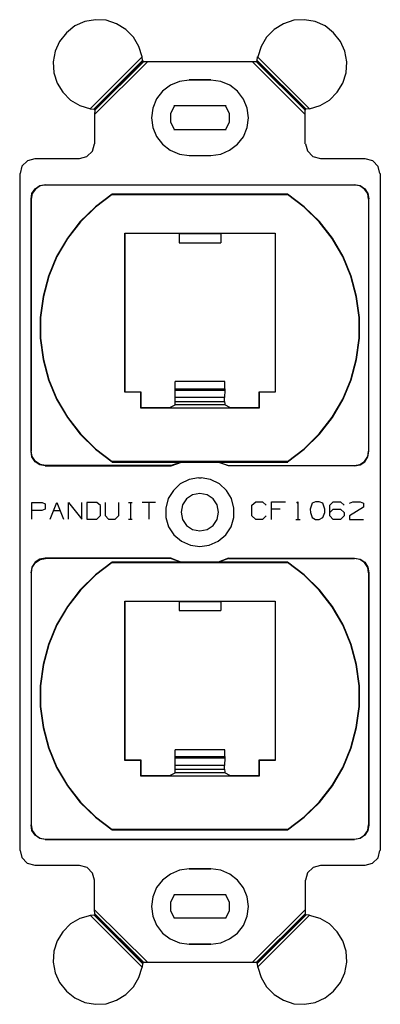
# Model space of a CAD drawing. Extents: x 0 to 4.38, y 3.52 to 7.62.
# Drawn here: x 0 to 1.5, y 3.52 to 7.62 of the extents above; entities that cross this region are included whole.
import ezdxf

# ---------------------------------------------------------------- set-up
doc = ezdxf.new("R2010")
doc.units = 0
doc.header["$MEASUREMENT"] = 0
doc.layers.add('7', color=7, linetype='CONTINUOUS')

msp = doc.modelspace()

# ---------------------------------------------------------------- linework, layer by layer
at = {"layer": '7'}
for p, q in [((0.3104, 7.6207), (0.2658, 7.6128)), ((0.355, 7.6181), (0.3104, 7.6207)), ((1.1805, 7.6207), (1.1358, 7.6181)), ((1.2251, 7.6128), (1.1805, 7.6207)), ((0.2251, 7.5945), (0.1896, 7.5656)), ((0.2658, 7.6128), (0.2251, 7.5945)), ((0.3983, 7.6037), (0.355, 7.6181)), ((0.4364, 7.58), (0.3983, 7.6037)), ((0.4692, 7.5485), (0.4364, 7.58)), ((1.0545, 7.58), (1.0217, 7.5485)), ((1.0925, 7.6037), (1.0545, 7.58)), ((1.1358, 7.6181), (1.0925, 7.6037)), ((1.2658, 7.5945), (1.2251, 7.6128)), ((1.3012, 7.5656), (1.2658, 7.5945)), ((0.1896, 7.5656), (0.1608, 7.5302)), ((0.4915, 7.5092), (0.4692, 7.5485)), ((1.0217, 7.5485), (0.9994, 7.5092)), ((1.3301, 7.5302), (1.3012, 7.5656)), ((0.1608, 7.5302), (0.1424, 7.4895)), ((0.5046, 7.4659), (0.4915, 7.5092)), ((0.9994, 7.5092), (0.9862, 7.4659)), ((1.3484, 7.4895), (1.3301, 7.5302)), ((0.1424, 7.4895), (0.1345, 7.4449)), ((0.5046, 7.4659), (0.2881, 7.2493)), ((0.5059, 7.4514), (0.5046, 7.4659)), ((0.9836, 7.4514), (0.9849, 7.4659)), ((1.2015, 7.2493), (0.9849, 7.4659)), ((1.3563, 7.4449), (1.3484, 7.4895)), ((0.1345, 7.4449), (0.1372, 7.4002)), ((0.5059, 7.4514), (0.3038, 7.248)), ((0.5282, 7.4475), (0.3064, 7.227)), ((0.5112, 7.4475), (0.3078, 7.2441)), ((0.5072, 7.4475), (0.3078, 7.248)), ((0.5059, 7.4514), (0.5072, 7.4488)), ((0.5059, 7.4501), (0.5059, 7.4514)), ((0.5059, 7.4488), (0.5059, 7.4501)), ((0.5072, 7.4475), (0.5059, 7.4488)), ((0.5072, 7.4488), (0.5072, 7.4475)), ((0.5112, 7.4475), (0.5072, 7.4475)), ((0.5112, 7.4475), (0.5282, 7.4475)), ((0.5282, 7.4475), (0.9626, 7.4475)), ((0.9626, 7.4475), (0.9797, 7.4475)), ((1.1831, 7.227), (0.9626, 7.4475)), ((0.9836, 7.4475), (0.9797, 7.4475)), ((0.9797, 7.4475), (1.1831, 7.2441)), ((0.9836, 7.4514), (1.187, 7.248)), ((0.9836, 7.4501), (0.9836, 7.4514)), ((0.9836, 7.4488), (0.9836, 7.4501)), ((0.9836, 7.4475), (0.9836, 7.4488)), ((0.9836, 7.4475), (1.1831, 7.248)), ((1.3537, 7.4002), (1.3563, 7.4449)), ((0.1372, 7.4002), (0.1516, 7.3569)), ((1.3393, 7.3569), (1.3537, 7.4002)), ((0.1516, 7.3569), (0.1752, 7.3189)), ((0.6227, 7.3478), (0.5899, 7.3228)), ((0.6227, 7.3478), (0.5899, 7.3228)), ((0.6595, 7.3635), (0.6227, 7.3478)), ((0.6595, 7.3635), (0.6227, 7.3478)), ((0.7001, 7.3688), (0.6595, 7.3635)), ((0.7001, 7.3688), (0.6595, 7.3635)), ((0.7907, 7.3701), (0.7001, 7.3701)), ((0.7001, 7.3701), (0.7907, 7.3701)), ((0.8314, 7.3635), (0.7907, 7.3688)), ((0.8314, 7.3635), (0.7907, 7.3688)), ((0.8694, 7.3478), (0.8314, 7.3635)), ((0.8694, 7.3478), (0.8314, 7.3635)), ((0.9009, 7.3228), (0.8694, 7.3478)), ((0.9009, 7.3228), (0.8694, 7.3478)), ((1.3156, 7.3189), (1.3393, 7.3569)), ((0.1752, 7.3189), (0.2067, 7.2861)), ((0.565, 7.2913), (0.5492, 7.2533)), ((0.565, 7.2913), (0.5492, 7.2533)), ((0.5899, 7.3228), (0.565, 7.2913)), ((0.5899, 7.3228), (0.565, 7.2913)), ((0.9259, 7.29), (0.9009, 7.3228)), ((0.9259, 7.29), (0.9009, 7.3228)), ((1.2841, 7.2861), (1.3156, 7.3189)), ((0.2067, 7.2861), (0.2461, 7.2638)), ((0.2461, 7.2638), (0.2894, 7.2506)), ((0.5492, 7.2533), (0.544, 7.2126)), ((0.5492, 7.2533), (0.544, 7.2126)), ((0.6385, 7.2611), (0.6227, 7.2296)), ((0.8537, 7.2625), (0.6372, 7.2625)), ((0.8681, 7.2296), (0.8524, 7.2611)), ((0.9416, 7.2533), (0.9259, 7.29)), ((0.9416, 7.2533), (0.9259, 7.29)), ((0.9469, 7.2126), (0.9416, 7.2533)), ((0.9469, 7.2126), (0.9416, 7.2533)), ((1.2015, 7.2506), (1.2448, 7.2638)), ((1.2448, 7.2638), (1.2841, 7.2861)), ((0.2881, 7.2493), (0.3038, 7.248)), ((0.3038, 7.248), (0.3051, 7.248)), ((0.3051, 7.248), (0.3064, 7.248)), ((0.3064, 7.248), (0.3078, 7.248)), ((0.3078, 7.2441), (0.3064, 7.227)), ((0.3064, 7.227), (0.3064, 7.105)), ((0.3078, 7.2441), (0.3078, 7.248)), ((0.544, 7.2126), (0.5492, 7.1719)), ((0.544, 7.2126), (0.5492, 7.1719)), ((0.6227, 7.2296), (0.6227, 7.1955)), ((0.8681, 7.1955), (0.8681, 7.2296)), ((0.9416, 7.1719), (0.9469, 7.2126)), ((0.9416, 7.1719), (0.9469, 7.2126)), ((1.1831, 7.248), (1.1831, 7.2441)), ((1.1857, 7.248), (1.1831, 7.248)), ((1.1831, 7.227), (1.1831, 7.2441)), ((1.1831, 7.105), (1.1831, 7.227)), ((1.187, 7.248), (1.1857, 7.248)), ((1.2015, 7.2493), (1.187, 7.248)), ((0.5492, 7.1719), (0.565, 7.1352)), ((0.5492, 7.1719), (0.565, 7.1352)), ((0.6227, 7.1955), (0.6385, 7.164)), ((0.8524, 7.164), (0.8681, 7.1955)), ((0.9259, 7.1338), (0.9416, 7.1719)), ((0.9259, 7.1338), (0.9416, 7.1719)), ((0.565, 7.1352), (0.5899, 7.1023)), ((0.565, 7.1352), (0.5899, 7.1023)), ((0.6372, 7.164), (0.8537, 7.164)), ((0.9009, 7.1023), (0.9259, 7.1338)), ((0.9009, 7.1023), (0.9259, 7.1338)), ((0.2986, 7.0735), (0.3064, 7.105)), ((0.5899, 7.1023), (0.6214, 7.0774)), ((0.5899, 7.1023), (0.6214, 7.0774)), ((0.8681, 7.0774), (0.9009, 7.1023)), ((0.8681, 7.0774), (0.9009, 7.1023)), ((1.1844, 7.105), (1.1923, 7.0748)), ((0.2448, 7.0433), (0.2749, 7.0512)), ((0.2749, 7.0512), (0.2986, 7.0735)), ((0.6214, 7.0774), (0.6595, 7.0617)), ((0.6214, 7.0774), (0.6595, 7.0617)), ((0.6595, 7.0617), (0.7001, 7.0564)), ((0.6595, 7.0617), (0.7001, 7.0564)), ((0.7001, 7.0564), (0.7907, 7.0564)), ((0.7001, 7.0564), (0.7907, 7.0564)), ((0.7907, 7.0564), (0.8314, 7.0617)), ((0.7907, 7.0564), (0.8314, 7.0617)), ((0.8314, 7.0617), (0.8681, 7.0774)), ((0.8314, 7.0617), (0.8681, 7.0774)), ((1.1923, 7.0748), (1.2146, 7.0512)), ((1.2146, 7.0512), (1.2461, 7.0433)), ((0.0046, 7.0118), (-0.0033, 6.9803)), ((0.0282, 7.0341), (0.0046, 7.0118)), ((0.0584, 7.042), (0.0282, 7.0341)), ((0.0584, 7.0433), (0.2448, 7.0433)), ((1.2461, 7.0433), (1.4324, 7.0433)), ((1.4639, 7.0341), (1.4324, 7.042)), ((1.4862, 7.0105), (1.4639, 7.0341)), ((1.4941, 6.9803), (1.4862, 7.0105)), ((-0.0046, 6.9803), (-0.0046, 4.1653)), ((1.4954, 6.9803), (1.4954, 4.1653)), ((0.0597, 6.9173), (0.0794, 6.9304)), ((0.0807, 6.9291), (0.061, 6.916)), ((0.0794, 6.9304), (0.1017, 6.9344)), ((0.103, 6.9344), (0.0807, 6.9291)), ((0.1017, 6.9344), (0.103, 6.9344)), ((0.1017, 6.9344), (1.3878, 6.9344)), ((0.103, 6.9344), (1.3878, 6.9344)), ((1.3878, 6.9344), (1.4114, 6.9304)), ((1.4101, 6.9291), (1.3878, 6.9344)), ((1.4298, 6.916), (1.4101, 6.9291)), ((1.4114, 6.9304), (1.4311, 6.9173)), ((0.0427, 6.8753), (0.0466, 6.8976)), ((0.0479, 6.8976), (0.0427, 6.874)), ((0.0466, 6.8976), (0.0597, 6.9173)), ((0.061, 6.916), (0.0479, 6.8976)), ((0.3799, 6.895), (0.3104, 6.8425)), ((0.3799, 6.8937), (0.3104, 6.8412)), ((1.1109, 6.895), (0.3799, 6.895)), ((0.3799, 6.895), (0.3812, 6.8937)), ((0.3812, 6.8937), (1.1096, 6.8937)), ((1.1096, 6.8937), (1.1096, 6.895)), ((1.1096, 6.895), (1.1109, 6.895)), ((1.1791, 6.8425), (1.1096, 6.895)), ((1.1791, 6.8412), (1.1096, 6.8937)), ((1.4429, 6.8976), (1.4298, 6.916)), ((1.4311, 6.9173), (1.4442, 6.8976)), ((1.4469, 6.874), (1.4429, 6.8976)), ((1.4442, 6.8976), (1.4482, 6.8753)), ((0.0427, 6.874), (0.0427, 6.8753)), ((0.0427, 5.8254), (0.0427, 6.8753)), ((0.0427, 6.874), (0.0427, 5.8254)), ((0.3104, 6.8425), (0.2474, 6.7808)), ((0.3104, 6.8412), (0.2487, 6.7795)), ((1.2421, 6.7808), (1.1791, 6.8425)), ((1.2408, 6.7795), (1.1791, 6.8412)), ((1.4482, 6.8753), (1.4469, 6.874)), ((1.4469, 6.874), (1.4469, 5.8254)), ((1.4482, 5.8254), (1.4482, 6.8753)), ((0.2474, 6.7808), (0.1936, 6.7113)), ((0.2487, 6.7795), (0.1949, 6.71)), ((1.2946, 6.71), (1.2408, 6.7795)), ((1.2959, 6.7113), (1.2421, 6.7808)), ((0.4324, 6.7323), (0.4324, 6.731)), ((0.4324, 6.0709), (0.4324, 6.7323)), ((0.4324, 6.7323), (1.0584, 6.7323)), ((0.6582, 6.731), (0.4324, 6.731)), ((0.4324, 6.731), (0.4324, 6.0709)), ((0.6582, 6.731), (0.6582, 6.6929)), ((0.6582, 6.731), (0.8327, 6.731)), ((0.8327, 6.731), (0.8327, 6.6929)), ((1.0584, 6.731), (0.8327, 6.731)), ((1.0584, 6.7323), (1.0584, 6.731)), ((1.0584, 6.7323), (1.0584, 6.0709)), ((1.0584, 6.731), (1.0584, 6.0709)), ((0.1936, 6.7113), (0.149, 6.6352)), ((0.1949, 6.71), (0.1503, 6.6352)), ((0.6582, 6.6929), (0.8327, 6.6929)), ((1.3393, 6.6352), (1.2946, 6.71)), ((1.3406, 6.6352), (1.2959, 6.7113)), ((0.149, 6.6352), (0.1148, 6.5538)), ((0.1503, 6.6352), (0.1162, 6.5538)), ((1.3734, 6.5538), (1.3393, 6.6352)), ((1.3747, 6.5538), (1.3406, 6.6352)), ((0.1148, 6.5538), (0.0925, 6.4698)), ((0.1162, 6.5538), (0.0938, 6.4698)), ((1.3957, 6.4698), (1.3734, 6.5538)), ((1.397, 6.4698), (1.3747, 6.5538)), ((0.0925, 6.4698), (0.0807, 6.3819)), ((0.0938, 6.4698), (0.082, 6.3819)), ((1.4075, 6.3819), (1.3957, 6.4698)), ((1.4088, 6.3819), (1.397, 6.4698)), ((0.0807, 6.3819), (0.0807, 6.2953)), ((0.082, 6.3819), (0.082, 6.2953)), ((1.4075, 6.2953), (1.4075, 6.3819)), ((1.4088, 6.2953), (1.4088, 6.3819)), ((0.0807, 6.2953), (0.0925, 6.2073)), ((0.082, 6.2953), (0.0938, 6.2073)), ((1.3957, 6.2073), (1.4075, 6.2953)), ((1.397, 6.2073), (1.4088, 6.2953)), ((0.0925, 6.2073), (0.1148, 6.1233)), ((0.0938, 6.2073), (0.1162, 6.1233)), ((1.3734, 6.1233), (1.3957, 6.2073)), ((1.3747, 6.1233), (1.397, 6.2073)), ((0.1148, 6.1233), (0.149, 6.042)), ((0.1162, 6.1233), (0.1503, 6.042)), ((0.8484, 6.1155), (0.6424, 6.1155)), ((0.6424, 6.0853), (0.6424, 6.1155)), ((0.8484, 6.0853), (0.8484, 6.1155)), ((1.3393, 6.042), (1.3734, 6.1233)), ((1.3406, 6.042), (1.3747, 6.1233)), ((0.5007, 6.0709), (0.4324, 6.0709)), ((0.4994, 6.0709), (0.4324, 6.0709)), ((0.4994, 6.0709), (0.5007, 6.0709)), ((0.4994, 6.0052), (0.4994, 6.0709)), ((0.5007, 6.0065), (0.5007, 6.0709)), ((0.6424, 6.0853), (0.8484, 6.0853)), ((0.6424, 6.08), (0.6424, 6.0853)), ((0.6424, 6.08), (0.8484, 6.08)), ((0.6424, 6.0485), (0.6424, 6.08)), ((0.8484, 6.08), (0.8471, 6.0485)), ((0.8484, 6.0853), (0.8484, 6.08)), ((1.0584, 6.0709), (0.9902, 6.0709)), ((0.9902, 6.0709), (0.9902, 6.0065)), ((0.9902, 6.0709), (0.9915, 6.0709)), ((1.0584, 6.0709), (0.9915, 6.0709)), ((0.9915, 6.0709), (0.9915, 6.0052)), ((0.149, 6.042), (0.1936, 5.9659)), ((0.1503, 6.042), (0.1949, 5.9672)), ((0.8471, 6.0485), (0.6424, 6.0485)), ((0.6424, 6.0328), (0.6424, 6.0485)), ((0.6424, 6.0328), (0.8471, 6.0328)), ((0.6424, 6.0223), (0.6424, 6.0328)), ((0.6424, 6.0184), (0.6424, 6.0223)), ((0.8471, 6.0328), (0.8471, 6.0485)), ((0.8471, 6.0328), (0.8484, 6.0223)), ((0.8484, 6.0223), (0.8484, 6.0184)), ((1.2946, 5.9672), (1.3393, 6.042)), ((1.2959, 5.9659), (1.3406, 6.042)), ((0.5007, 6.0065), (0.4994, 6.0052)), ((0.9915, 6.0052), (0.4994, 6.0052)), ((0.6175, 6.0065), (0.5007, 6.0065)), ((0.6175, 6.0065), (0.6424, 6.0184)), ((0.8484, 6.0184), (0.6424, 6.0184)), ((0.8721, 6.0065), (0.8484, 6.0184)), ((0.9902, 6.0065), (0.8721, 6.0065)), ((0.9915, 6.0052), (0.9902, 6.0065)), ((0.1936, 5.9659), (0.2474, 5.8963)), ((0.1949, 5.9672), (0.2487, 5.8976)), ((1.2408, 5.8976), (1.2946, 5.9672)), ((1.2421, 5.8963), (1.2959, 5.9659)), ((0.2474, 5.8963), (0.3104, 5.8346)), ((0.2487, 5.8976), (0.3104, 5.8359)), ((1.1791, 5.8359), (1.2408, 5.8976)), ((1.1791, 5.8346), (1.2421, 5.8963)), ((0.0466, 5.8018), (0.0427, 5.8254)), ((0.0479, 5.8031), (0.0427, 5.8254)), ((0.3104, 5.8359), (0.3799, 5.7835)), ((0.3104, 5.8346), (0.3799, 5.7821)), ((1.1096, 5.7835), (1.1791, 5.8359)), ((1.1096, 5.7821), (1.1791, 5.8346)), ((1.4429, 5.8031), (1.4469, 5.8254)), ((1.4442, 5.8018), (1.4482, 5.8254)), ((1.4469, 5.8254), (1.4482, 5.8254)), ((0.0597, 5.7821), (0.0466, 5.8018)), ((0.061, 5.7835), (0.0479, 5.8031)), ((0.0794, 5.769), (0.0597, 5.7821)), ((0.0807, 5.7703), (0.061, 5.7835)), ((0.3812, 5.7835), (0.3799, 5.7821)), ((0.3799, 5.7821), (0.3799, 5.7808)), ((0.3799, 5.7808), (0.6686, 5.7808)), ((1.1096, 5.7835), (0.3812, 5.7835)), ((0.6686, 5.7808), (0.6253, 5.7664)), ((0.6253, 5.7651), (0.6686, 5.7808)), ((0.6686, 5.7808), (0.8209, 5.7808)), ((0.8222, 5.7808), (0.8209, 5.7808)), ((0.8642, 5.7651), (0.8209, 5.7808)), ((0.8222, 5.7808), (1.1109, 5.7808)), ((0.8222, 5.7808), (0.8642, 5.7664)), ((1.1096, 5.7821), (1.1096, 5.7835)), ((1.1109, 5.7808), (1.1096, 5.7821)), ((1.4101, 5.7703), (1.4298, 5.7835)), ((1.4114, 5.769), (1.4311, 5.7821)), ((1.4298, 5.7835), (1.4429, 5.8031)), ((1.4311, 5.7821), (1.4442, 5.8018)), ((0.1017, 5.7651), (0.0794, 5.769)), ((0.103, 5.7664), (0.0807, 5.7703)), ((0.1017, 5.7651), (0.103, 5.7664)), ((0.1017, 5.7651), (0.6253, 5.7651)), ((0.6253, 5.7664), (0.103, 5.7664)), ((0.6253, 5.7664), (0.6253, 5.7651)), ((0.8642, 5.7664), (0.8642, 5.7651)), ((0.8642, 5.7664), (1.3878, 5.7664)), ((1.3878, 5.7651), (0.8642, 5.7651)), ((1.3878, 5.7664), (1.4101, 5.7703)), ((1.3878, 5.7651), (1.4114, 5.769)), ((1.3878, 5.7651), (1.3878, 5.7664)), ((0.7001, 5.7086), (0.6634, 5.6903)), ((0.7395, 5.7152), (0.7001, 5.7086)), ((0.7408, 5.7152), (0.75, 5.7152)), ((0.7894, 5.7086), (0.75, 5.7152)), ((0.8261, 5.6903), (0.7894, 5.7086)), ((0.6345, 5.6627), (0.6135, 5.6286)), ((0.6634, 5.6903), (0.6345, 5.6627)), ((0.855, 5.6627), (0.8261, 5.6903)), ((0.876, 5.6286), (0.855, 5.6627)), ((0.0466, 5.5433), (0.0466, 5.6128)), ((0.0466, 5.6128), (0.0886, 5.6128)), ((0.0886, 5.6128), (0.1017, 5.6063)), ((0.1227, 5.5433), (0.1503, 5.6128)), ((0.1503, 5.6128), (0.1778, 5.5433)), ((0.1988, 5.5433), (0.1988, 5.6128)), ((0.1988, 5.6128), (0.254, 5.5433)), ((0.254, 5.5433), (0.254, 5.6128)), ((0.3156, 5.6128), (0.2749, 5.6128)), ((0.2749, 5.6128), (0.2749, 5.5433)), ((0.3314, 5.5997), (0.3156, 5.6128)), ((0.3511, 5.6128), (0.3511, 5.5577)), ((0.4075, 5.5577), (0.4075, 5.6128)), ((0.4482, 5.6128), (0.4626, 5.6128)), ((0.4561, 5.6128), (0.4561, 5.5433)), ((0.5597, 5.6128), (0.5046, 5.6128)), ((0.5322, 5.6128), (0.5322, 5.5433)), ((0.6135, 5.6286), (0.603, 5.5892)), ((0.6896, 5.6273), (0.6726, 5.6023)), ((0.7146, 5.6443), (0.6896, 5.6273)), ((0.7448, 5.6496), (0.7146, 5.6443)), ((0.7749, 5.6443), (0.7448, 5.6496)), ((0.7999, 5.6273), (0.7749, 5.6443)), ((0.8169, 5.6023), (0.7999, 5.6273)), ((0.8865, 5.5892), (0.876, 5.6286)), ((0.9613, 5.601), (0.977, 5.6155)), ((0.977, 5.6155), (1.0059, 5.6155)), ((1.0059, 5.6155), (1.0204, 5.601)), ((1.0427, 5.6155), (1.1017, 5.6155)), ((1.0427, 5.542), (1.0427, 5.6155)), ((1.1477, 5.6089), (1.1529, 5.6155)), ((1.1529, 5.6155), (1.1529, 5.542)), ((1.2264, 5.6155), (1.212, 5.6089)), ((1.2408, 5.6155), (1.2264, 5.6155)), ((1.2566, 5.6089), (1.2408, 5.6155)), ((1.2854, 5.601), (1.2999, 5.6155)), ((1.2999, 5.6155), (1.3301, 5.6155)), ((1.3301, 5.6155), (1.3445, 5.601)), ((1.3668, 5.6089), (1.3812, 5.6155)), ((1.3812, 5.6155), (1.4114, 5.6155)), ((1.4114, 5.6155), (1.4259, 5.6089)), ((0.0873, 5.5787), (0.0466, 5.5787)), ((0.1017, 5.5853), (0.0873, 5.5787)), ((0.1017, 5.6063), (0.1017, 5.5853)), ((0.1372, 5.5787), (0.1647, 5.5787)), ((0.3314, 5.5577), (0.3314, 5.5997)), ((0.603, 5.5892), (0.603, 5.5499)), ((0.6726, 5.6023), (0.6673, 5.5722)), ((0.6673, 5.5722), (0.6726, 5.542)), ((0.8222, 5.5722), (0.8169, 5.6023)), ((0.8169, 5.542), (0.8222, 5.5722)), ((0.8865, 5.5499), (0.8865, 5.5892)), ((0.9613, 5.5564), (0.9613, 5.601)), ((1.0794, 5.5853), (1.0427, 5.5853)), ((1.212, 5.6089), (1.2041, 5.5853)), ((1.2041, 5.5853), (1.2054, 5.5709)), ((1.2054, 5.5709), (1.212, 5.5499)), ((1.2644, 5.5853), (1.2566, 5.6089)), ((1.2566, 5.5499), (1.2644, 5.5709)), ((1.2644, 5.5709), (1.2644, 5.5853)), ((1.2854, 5.5564), (1.2854, 5.601)), ((1.2854, 5.5709), (1.2999, 5.5853)), ((1.2999, 5.5853), (1.3301, 5.5853)), ((1.3301, 5.5853), (1.3445, 5.5709)), ((1.3445, 5.5709), (1.3445, 5.5564)), ((1.4259, 5.5932), (1.3668, 5.5564)), ((1.4259, 5.6089), (1.4259, 5.5932)), ((0.2749, 5.5433), (0.3156, 5.5433)), ((0.3156, 5.5433), (0.3314, 5.5577)), ((0.3511, 5.5577), (0.3642, 5.5433)), ((0.3642, 5.5433), (0.3931, 5.5433)), ((0.3931, 5.5433), (0.4075, 5.5577)), ((0.4482, 5.5433), (0.4626, 5.5433)), ((0.603, 5.5499), (0.6148, 5.5105)), ((0.6726, 5.542), (0.6896, 5.517)), ((0.7999, 5.517), (0.8169, 5.542)), ((0.8747, 5.5105), (0.8865, 5.5499)), ((0.977, 5.542), (0.9613, 5.5564)), ((1.0059, 5.542), (0.977, 5.542)), ((1.0204, 5.5564), (1.0059, 5.542)), ((1.1437, 5.542), (1.1621, 5.542)), ((1.212, 5.5499), (1.2264, 5.542)), ((1.2264, 5.542), (1.2408, 5.542)), ((1.2408, 5.542), (1.2566, 5.5499)), ((1.2999, 5.542), (1.2854, 5.5564)), ((1.3301, 5.542), (1.2999, 5.542)), ((1.3445, 5.5564), (1.3301, 5.542)), ((1.3668, 5.5564), (1.3668, 5.542)), ((1.3668, 5.542), (1.4259, 5.542)), ((0.6148, 5.5105), (0.6372, 5.4777)), ((0.6896, 5.517), (0.7146, 5.5)), ((0.7146, 5.5), (0.7448, 5.4947)), ((0.7448, 5.4947), (0.7749, 5.5)), ((0.7749, 5.5), (0.7999, 5.517)), ((0.8524, 5.4777), (0.8747, 5.5105)), ((0.6372, 5.4777), (0.6686, 5.4514)), ((0.6686, 5.4514), (0.7054, 5.4344)), ((0.7841, 5.4344), (0.8209, 5.4514)), ((0.8209, 5.4514), (0.8524, 5.4777)), ((0.7054, 5.4344), (0.7448, 5.4291)), ((0.7448, 5.4291), (0.7841, 5.4344)), ((0.0794, 5.3766), (0.0597, 5.3635)), ((0.061, 5.3622), (0.0807, 5.3753)), ((0.1017, 5.3806), (0.0794, 5.3766)), ((0.0807, 5.3753), (0.103, 5.3793)), ((0.6253, 5.3806), (0.1017, 5.3806)), ((0.103, 5.3793), (0.1017, 5.3806)), ((0.6253, 5.3793), (0.103, 5.3793)), ((0.6253, 5.3793), (0.6253, 5.3806)), ((0.6253, 5.3806), (0.6686, 5.3648)), ((0.6253, 5.3793), (0.6686, 5.3635)), ((0.8642, 5.3806), (0.8209, 5.3648)), ((0.8642, 5.3793), (0.8222, 5.3635)), ((0.8642, 5.3806), (1.3878, 5.3806)), ((0.8642, 5.3793), (0.8642, 5.3806)), ((0.8642, 5.3793), (1.3878, 5.3793)), ((1.3878, 5.3793), (1.3878, 5.3806)), ((1.3878, 5.3806), (1.4114, 5.3766)), ((1.4101, 5.3753), (1.3878, 5.3793)), ((1.4298, 5.3622), (1.4101, 5.3753)), ((1.4114, 5.3766), (1.4311, 5.3635)), ((0.0466, 5.3438), (0.0427, 5.3202)), ((0.0427, 5.3202), (0.0479, 5.3425)), ((0.0597, 5.3635), (0.0466, 5.3438)), ((0.0479, 5.3425), (0.061, 5.3622)), ((0.3799, 5.3635), (0.3104, 5.311)), ((0.3799, 5.3622), (0.3104, 5.3097)), ((0.3799, 5.3635), (0.3812, 5.3622)), ((0.6686, 5.3635), (0.3799, 5.3635)), ((0.3812, 5.3622), (1.1096, 5.3622)), ((0.6686, 5.3635), (0.6686, 5.3648)), ((0.8209, 5.3648), (0.6686, 5.3648)), ((0.8222, 5.3635), (0.8209, 5.3648)), ((1.1109, 5.3635), (0.8222, 5.3635)), ((1.1096, 5.3622), (1.1096, 5.3635)), ((1.1096, 5.3635), (1.1109, 5.3635)), ((1.1791, 5.311), (1.1096, 5.3635)), ((1.1791, 5.3097), (1.1096, 5.3622)), ((1.4429, 5.3425), (1.4298, 5.3622)), ((1.4311, 5.3635), (1.4442, 5.3438)), ((1.4469, 5.3202), (1.4429, 5.3425)), ((1.4442, 5.3438), (1.4482, 5.3202)), ((0.0427, 5.3202), (0.0427, 4.2716)), ((0.0427, 5.3202), (0.0427, 4.2703)), ((0.3104, 5.311), (0.2474, 5.2493)), ((0.3104, 5.3097), (0.2487, 5.248)), ((1.2421, 5.2493), (1.1791, 5.311)), ((1.2408, 5.248), (1.1791, 5.3097)), ((1.4469, 5.3202), (1.4469, 4.2716)), ((1.4482, 5.3202), (1.4469, 5.3202)), ((1.4482, 5.3202), (1.4482, 4.2703)), ((0.2474, 5.2493), (0.1936, 5.1798)), ((0.2487, 5.248), (0.1949, 5.1785)), ((1.2946, 5.1785), (1.2408, 5.248)), ((1.2959, 5.1798), (1.2421, 5.2493)), ((0.4324, 5.2021), (0.4324, 5.2008)), ((0.4324, 4.5394), (0.4324, 5.2021)), ((0.4324, 5.2021), (1.0584, 5.2021)), ((1.0584, 5.2021), (1.0584, 5.2008)), ((1.0584, 5.2021), (1.0584, 4.5394)), ((0.1936, 5.1798), (0.149, 5.1037)), ((0.1949, 5.1785), (0.1503, 5.1037)), ((0.6582, 5.2008), (0.4324, 5.2008)), ((0.4324, 5.2008), (0.4324, 4.5407)), ((0.6582, 5.2008), (0.6582, 5.1627)), ((0.6582, 5.2008), (0.8327, 5.2008)), ((0.6582, 5.1627), (0.8327, 5.1627)), ((0.8327, 5.2008), (0.8327, 5.1627)), ((1.0584, 5.2008), (0.8327, 5.2008)), ((1.0584, 5.2008), (1.0584, 4.5407)), ((1.3393, 5.1037), (1.2946, 5.1785)), ((1.3406, 5.1037), (1.2959, 5.1798)), ((0.149, 5.1037), (0.1148, 5.0223)), ((0.1503, 5.1037), (0.1162, 5.0223)), ((1.3734, 5.0223), (1.3393, 5.1037)), ((1.3747, 5.0223), (1.3406, 5.1037)), ((0.1148, 5.0223), (0.0925, 4.9383)), ((0.1162, 5.0223), (0.0938, 4.9383)), ((1.3957, 4.9383), (1.3734, 5.0223)), ((1.397, 4.9383), (1.3747, 5.0223)), ((0.0925, 4.9383), (0.0807, 4.8504)), ((0.0938, 4.9383), (0.082, 4.8504)), ((1.4075, 4.8504), (1.3957, 4.9383)), ((1.4088, 4.8504), (1.397, 4.9383)), ((0.0807, 4.8504), (0.0807, 4.7638)), ((0.082, 4.8504), (0.082, 4.7638)), ((1.4075, 4.7638), (1.4075, 4.8504)), ((1.4088, 4.7638), (1.4088, 4.8504)), ((0.0807, 4.7638), (0.0925, 4.6758)), ((0.082, 4.7638), (0.0938, 4.6758)), ((1.3957, 4.6758), (1.4075, 4.7638)), ((1.397, 4.6758), (1.4088, 4.7638)), ((0.0925, 4.6758), (0.1148, 4.5919)), ((0.0938, 4.6758), (0.1162, 4.5919)), ((1.3734, 4.5919), (1.3957, 4.6758)), ((1.3747, 4.5919), (1.397, 4.6758)), ((0.1148, 4.5919), (0.149, 4.5105)), ((0.1162, 4.5919), (0.1503, 4.5105)), ((1.3393, 4.5105), (1.3734, 4.5919)), ((1.3406, 4.5105), (1.3747, 4.5919)), ((0.8484, 4.584), (0.6424, 4.584)), ((0.6424, 4.5551), (0.6424, 4.584)), ((0.6424, 4.5551), (0.8484, 4.5551)), ((0.6424, 4.5499), (0.6424, 4.5551)), ((0.6424, 4.5499), (0.8484, 4.5499)), ((0.6424, 4.5184), (0.6424, 4.5499)), ((0.8484, 4.5499), (0.8471, 4.5184)), ((0.8484, 4.5551), (0.8484, 4.584)), ((0.8484, 4.5551), (0.8484, 4.5499)), ((0.149, 4.5105), (0.1936, 4.4344)), ((0.1503, 4.5105), (0.1949, 4.4357)), ((0.5007, 4.5407), (0.4324, 4.5407)), ((0.4324, 4.5407), (0.4324, 4.5394)), ((0.4994, 4.5394), (0.4324, 4.5394)), ((0.4994, 4.5394), (0.5007, 4.5407)), ((0.4994, 4.4737), (0.4994, 4.5394)), ((0.5007, 4.4751), (0.5007, 4.5407)), ((0.8471, 4.5184), (0.6424, 4.5184)), ((0.6424, 4.5026), (0.6424, 4.5184)), ((0.8471, 4.5026), (0.8471, 4.5184)), ((1.0584, 4.5407), (0.9902, 4.5407)), ((0.9902, 4.5407), (0.9902, 4.4751)), ((0.9902, 4.5407), (0.9915, 4.5394)), ((1.0584, 4.5394), (0.9915, 4.5394)), ((0.9915, 4.5394), (0.9915, 4.4737)), ((1.0584, 4.5407), (1.0584, 4.5394)), ((1.2946, 4.4357), (1.3393, 4.5105)), ((1.2959, 4.4344), (1.3406, 4.5105)), ((0.5007, 4.4751), (0.4994, 4.4737)), ((0.9915, 4.4737), (0.4994, 4.4737)), ((0.6175, 4.4751), (0.5007, 4.4751)), ((0.6175, 4.4751), (0.6424, 4.4882)), ((0.6424, 4.5026), (0.8471, 4.5026)), ((0.6424, 4.4921), (0.6424, 4.5026)), ((0.6424, 4.4882), (0.6424, 4.4921)), ((0.8484, 4.4882), (0.6424, 4.4882)), ((0.8471, 4.5026), (0.8484, 4.4921)), ((0.8484, 4.4921), (0.8484, 4.4882)), ((0.8721, 4.4751), (0.8484, 4.4882)), ((0.9902, 4.4751), (0.8721, 4.4751)), ((0.9915, 4.4737), (0.9902, 4.4751)), ((0.1936, 4.4344), (0.2474, 4.3648)), ((0.1949, 4.4357), (0.2487, 4.3661)), ((1.2408, 4.3661), (1.2946, 4.4357)), ((1.2421, 4.3648), (1.2959, 4.4344)), ((0.2474, 4.3648), (0.3104, 4.3031)), ((0.2487, 4.3661), (0.3104, 4.3044)), ((1.1791, 4.3044), (1.2408, 4.3661)), ((1.1791, 4.3031), (1.2421, 4.3648)), ((0.3104, 4.3044), (0.3799, 4.252)), ((0.3104, 4.3031), (0.3799, 4.2506)), ((1.1096, 4.252), (1.1791, 4.3044)), ((1.1096, 4.2506), (1.1791, 4.3031)), ((0.0427, 4.2716), (0.0479, 4.248)), ((0.0427, 4.2703), (0.0427, 4.2716)), ((0.0466, 4.248), (0.0427, 4.2703)), ((1.4429, 4.248), (1.4469, 4.2716)), ((1.4482, 4.2703), (1.4442, 4.248)), ((1.4469, 4.2716), (1.4482, 4.2703)), ((0.0597, 4.2283), (0.0466, 4.248)), ((0.0479, 4.248), (0.061, 4.2283)), ((0.0794, 4.2152), (0.0597, 4.2283)), ((0.061, 4.2283), (0.0807, 4.2165)), ((0.3812, 4.252), (0.3799, 4.2506)), ((0.3799, 4.2506), (1.1109, 4.2506)), ((1.1096, 4.252), (0.3812, 4.252)), ((1.1096, 4.2506), (1.1096, 4.252)), ((1.1109, 4.2506), (1.1096, 4.2506)), ((1.4101, 4.2165), (1.4298, 4.2283)), ((1.4311, 4.2283), (1.4114, 4.2152)), ((1.4298, 4.2283), (1.4429, 4.248)), ((1.4442, 4.248), (1.4311, 4.2283)), ((0.1017, 4.21), (0.0794, 4.2152)), ((0.0807, 4.2165), (0.103, 4.2113)), ((0.103, 4.2113), (0.1017, 4.21)), ((0.1017, 4.21), (1.3878, 4.21)), ((0.103, 4.2113), (1.3878, 4.2113)), ((1.3878, 4.2113), (1.4101, 4.2165)), ((1.4114, 4.2152), (1.3878, 4.21)), ((1.3878, 4.21), (1.3878, 4.2113)), ((-0.0033, 4.1653), (0.0046, 4.1352)), ((1.4862, 4.1338), (1.4941, 4.1653)), ((0.0046, 4.1352), (0.0269, 4.1115)), ((0.0269, 4.1115), (0.0584, 4.1037)), ((0.2448, 4.1023), (0.0584, 4.1023)), ((0.2763, 4.0945), (0.2448, 4.1023)), ((1.2461, 4.1023), (1.2159, 4.0945)), ((1.4324, 4.1023), (1.2461, 4.1023)), ((1.4324, 4.1037), (1.4626, 4.1115)), ((1.4626, 4.1115), (1.4862, 4.1338)), ((0.2986, 4.0709), (0.2763, 4.0945)), ((0.3064, 4.0407), (0.2986, 4.0709)), ((0.6227, 4.0669), (0.5899, 4.042)), ((0.6227, 4.0669), (0.5899, 4.042)), ((0.6595, 4.0827), (0.6227, 4.0669)), ((0.6595, 4.0827), (0.6227, 4.0669)), ((0.7001, 4.0879), (0.6595, 4.0827)), ((0.7001, 4.0879), (0.6595, 4.0827)), ((0.7001, 4.0879), (0.7001, 4.0892)), ((0.7001, 4.0892), (0.7907, 4.0892)), ((0.7001, 4.0879), (0.7907, 4.0879)), ((0.7907, 4.0879), (0.7907, 4.0892)), ((0.8314, 4.0827), (0.7907, 4.0879)), ((0.8314, 4.0827), (0.7907, 4.0879)), ((0.8694, 4.0669), (0.8314, 4.0827)), ((0.8694, 4.0669), (0.8314, 4.0827)), ((0.9009, 4.042), (0.8694, 4.0669)), ((0.9009, 4.042), (0.8694, 4.0669)), ((1.1923, 4.0722), (1.1844, 4.0407)), ((1.2159, 4.0945), (1.1923, 4.0722)), ((0.3064, 3.9186), (0.3064, 4.0407)), ((0.5899, 4.042), (0.565, 4.0105)), ((0.5899, 4.042), (0.565, 4.0105)), ((0.9259, 4.0092), (0.9009, 4.042)), ((0.9259, 4.0092), (0.9009, 4.042)), ((1.1831, 4.0407), (1.1831, 3.9186)), ((0.565, 4.0105), (0.5492, 3.9724)), ((0.565, 4.0105), (0.5492, 3.9724)), ((0.6385, 3.9803), (0.6227, 3.9488)), ((0.6372, 3.9816), (0.8537, 3.9816)), ((0.8681, 3.9488), (0.8524, 3.9803)), ((0.9416, 3.9724), (0.9259, 4.0092)), ((0.9416, 3.9724), (0.9259, 4.0092)), ((0.5492, 3.9724), (0.544, 3.9317)), ((0.5492, 3.9724), (0.544, 3.9317)), ((0.6227, 3.9488), (0.6227, 3.9147)), ((0.8681, 3.9147), (0.8681, 3.9488)), ((0.9469, 3.9317), (0.9416, 3.9724)), ((0.9469, 3.9317), (0.9416, 3.9724)), ((0.2894, 3.895), (0.2461, 3.8819)), ((0.2881, 3.8963), (0.3038, 3.8976)), ((0.2881, 3.8963), (0.5046, 3.6798)), ((0.5059, 3.6942), (0.3038, 3.8976)), ((0.3038, 3.8976), (0.3051, 3.8976)), ((0.3051, 3.8976), (0.3064, 3.8976)), ((0.3064, 3.9186), (0.5282, 3.6982)), ((0.3078, 3.9016), (0.3064, 3.9186)), ((0.3064, 3.8976), (0.3078, 3.8976)), ((0.3078, 3.9016), (0.3078, 3.8976)), ((0.5112, 3.6982), (0.3078, 3.9016)), ((0.5072, 3.6982), (0.3078, 3.8976)), ((0.544, 3.9317), (0.5492, 3.8911)), ((0.544, 3.9317), (0.5492, 3.8911)), ((0.5492, 3.8911), (0.565, 3.8543)), ((0.5492, 3.8911), (0.565, 3.8543)), ((0.6227, 3.9147), (0.6385, 3.8832)), ((0.8524, 3.8832), (0.8681, 3.9147)), ((0.9259, 3.853), (0.9416, 3.8911)), ((0.9259, 3.853), (0.9416, 3.8911)), ((0.9416, 3.8911), (0.9469, 3.9317)), ((0.9416, 3.8911), (0.9469, 3.9317)), ((0.9626, 3.6982), (1.1831, 3.9186)), ((0.9797, 3.6982), (1.1831, 3.9016)), ((0.9836, 3.6982), (1.1831, 3.8976)), ((0.9836, 3.6942), (1.187, 3.8976)), ((0.9849, 3.6798), (1.2015, 3.8963)), ((1.1831, 3.9186), (1.1831, 3.9016)), ((1.1831, 3.8976), (1.1831, 3.9016)), ((1.1857, 3.8976), (1.1831, 3.8976)), ((1.187, 3.8976), (1.1857, 3.8976)), ((1.2015, 3.8963), (1.187, 3.8976)), ((1.2448, 3.8819), (1.2015, 3.895)), ((0.2067, 3.8596), (0.1752, 3.8268)), ((0.2461, 3.8819), (0.2067, 3.8596)), ((0.565, 3.8543), (0.5899, 3.8215)), ((0.565, 3.8543), (0.5899, 3.8215)), ((0.8537, 3.8832), (0.6372, 3.8832)), ((0.9009, 3.8215), (0.9259, 3.853)), ((0.9009, 3.8215), (0.9259, 3.853)), ((1.2841, 3.8596), (1.2448, 3.8819)), ((1.3156, 3.8268), (1.2841, 3.8596)), ((0.1752, 3.8268), (0.1516, 3.7887)), ((0.5899, 3.8215), (0.6214, 3.7966)), ((0.5899, 3.8215), (0.6214, 3.7966)), ((0.8681, 3.7966), (0.9009, 3.8215)), ((0.8681, 3.7966), (0.9009, 3.8215)), ((1.3393, 3.7887), (1.3156, 3.8268)), ((0.1516, 3.7887), (0.1372, 3.7454)), ((0.6214, 3.7966), (0.6595, 3.7808)), ((0.6214, 3.7966), (0.6595, 3.7808)), ((0.6595, 3.7808), (0.7001, 3.7756)), ((0.6595, 3.7808), (0.7001, 3.7756)), ((0.7001, 3.7756), (0.7907, 3.7756)), ((0.7907, 3.7756), (0.7001, 3.7756)), ((0.7907, 3.7756), (0.8314, 3.7808)), ((0.7907, 3.7756), (0.8314, 3.7808)), ((0.8314, 3.7808), (0.8681, 3.7966)), ((0.8314, 3.7808), (0.8681, 3.7966)), ((1.3537, 3.7454), (1.3393, 3.7887)), ((0.1372, 3.7454), (0.1345, 3.7008)), ((1.3563, 3.7008), (1.3537, 3.7454)), ((0.1345, 3.7008), (0.1424, 3.6562)), ((0.5059, 3.6942), (0.5046, 3.6798)), ((0.5072, 3.6968), (0.5059, 3.6955)), ((0.5059, 3.6955), (0.5059, 3.6942)), ((0.5072, 3.6982), (0.5112, 3.6982)), ((0.5072, 3.6982), (0.5072, 3.6968)), ((0.5282, 3.6982), (0.5112, 3.6982)), ((0.9626, 3.6982), (0.5282, 3.6982)), ((0.9797, 3.6982), (0.9626, 3.6982)), ((0.9797, 3.6982), (0.9836, 3.6982)), ((0.9836, 3.6982), (0.9836, 3.6968)), ((0.9836, 3.6968), (0.9836, 3.6955)), ((0.9836, 3.6955), (0.9836, 3.6942)), ((0.9836, 3.6942), (0.9849, 3.6798)), ((1.3484, 3.6562), (1.3563, 3.7008)), ((0.1424, 3.6562), (0.1608, 3.6155)), ((0.4915, 3.6365), (0.5046, 3.6798)), ((0.9862, 3.6798), (0.9994, 3.6365)), ((1.3301, 3.6155), (1.3484, 3.6562)), ((0.1608, 3.6155), (0.1896, 3.58)), ((0.4692, 3.5971), (0.4915, 3.6365)), ((0.9994, 3.6365), (1.0217, 3.5971)), ((1.3012, 3.58), (1.3301, 3.6155)), ((0.1896, 3.58), (0.2251, 3.5512)), ((0.3983, 3.542), (0.4364, 3.5656)), ((0.4364, 3.5656), (0.4692, 3.5971)), ((1.0217, 3.5971), (1.0545, 3.5656)), ((1.0545, 3.5656), (1.0925, 3.542)), ((1.2658, 3.5512), (1.3012, 3.58)), ((0.2251, 3.5512), (0.2658, 3.5328)), ((0.2658, 3.5328), (0.3104, 3.5249)), ((0.3104, 3.5249), (0.355, 3.5275)), ((0.355, 3.5275), (0.3983, 3.542)), ((1.0925, 3.542), (1.1358, 3.5275)), ((1.1358, 3.5275), (1.1805, 3.5249)), ((1.1805, 3.5249), (1.2251, 3.5328)), ((1.2251, 3.5328), (1.2658, 3.5512))]:
    msp.add_line(p, q, dxfattribs=at)

doc.saveas('drawing.dxf')
